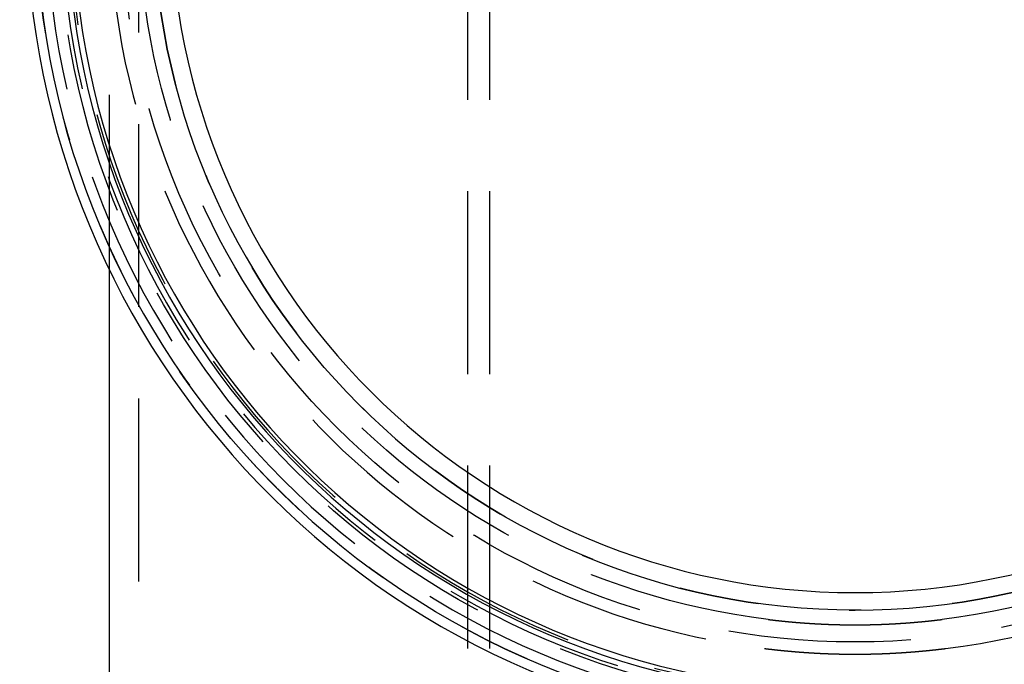
# Model space of a CAD drawing. Extents: x -59 to 282, y -218 to 1000.
# Drawn here: x -57 to 10, y 568 to 612 of the extents above; entities that cross this region are included whole.
import ezdxf

# ---------------------------------------------------------------- set-up
doc = ezdxf.new("R2010")
doc.units = 0
doc.header["$LTSCALE"] = 50
doc.linetypes.add('VERDECKT', pattern=[0.375, 0.25, -0.125])
doc.layers.get('0').update_dxf_attribs({"linetype": 'CONTINUOUS'})
doc.layers.add('STEMPEL', color=3, linetype='CONTINUOUS')

# ---------------------------------------------------------------- blocks, each defined once
blk = doc.blocks.new('A$C95EB8BC4')
at = {"color": 1, "linetype": 'VERDECKT', "extrusion": (2e-16, 1, -2e-16)}
for p, q in [((-26.5, 956.873), (-26.5, 486.5)), ((-25, 956.873), (-25, 486.5)), ((-49, 923.966), (-49, 10.131)), ((-51, 644.714), (-51, 595.286))]:
    blk.add_line(p, q, dxfattribs=at)
at = {"color": 3, "linetype": 'CONTINUOUS', "extrusion": (2e-16, 1, -2e-16)}
blk.add_line((-51, 595.286), (-51, 10.044), dxfattribs=at)
at = {"color": 1}
for points in [[(-5.944, 571.362, 0), (-5.921, 571.359, 0), (-5.898, 571.356, 0), (-5.874, 571.353, 0), (-5.851, 571.351, 0), (-5.828, 571.348, 0), (-5.805, 571.345, 0), (-5.782, 571.342, 0), (-5.759, 571.34, 0), (-5.736, 571.337, 0), (-5.712, 571.334, 0), (-5.689, 571.331, 0), (-5.666, 571.329, 0), (-5.643, 571.326, 0), (-5.62, 571.323, 0), (-5.597, 571.321, 0), (-5.574, 571.318, 0), (-5.55, 571.315, 0), (-5.527, 571.313, 0), (-5.504, 571.31, 0), (-5.481, 571.307, 0), (-5.458, 571.305, 0), (-5.435, 571.302, 0), (-5.411, 571.3, 0), (-5.388, 571.297, 0), (-5.365, 571.294, 0), (-5.342, 571.292, 0), (-5.319, 571.289, 0), (-5.296, 571.287, 0), (-5.272, 571.284, 0), (-5.249, 571.282, 0), (-5.226, 571.279, 0), (-5.203, 571.277, 0), (-5.18, 571.274, 0), (-5.157, 571.272, 0), (-5.133, 571.269, 0), (-5.11, 571.267, 0), (-5.087, 571.264, 0), (-5.064, 571.262, 0), (-5.041, 571.26, 0), (-5.018, 571.257, 0), (-4.994, 571.255, 0), (-4.971, 571.252, 0), (-4.948, 571.25, 0), (-4.925, 571.248, 0), (-4.902, 571.245, 0), (-4.879, 571.243, 0), (-4.855, 571.241, 0), (-4.832, 571.238, 0), (-4.809, 571.236, 0), (-4.786, 571.234, 0), (-4.763, 571.231, 0), (-4.739, 571.229, 0), (-4.716, 571.227, 0), (-4.693, 571.225, 0), (-4.67, 571.222, 0), (-4.647, 571.22, 0), (-4.624, 571.218, 0), (-4.6, 571.216, 0), (-4.577, 571.213, 0), (-4.554, 571.211, 0), (-4.531, 571.209, 0), (-4.508, 571.207, 0), (-4.484, 571.205, 0), (-4.461, 571.203, 0), (-4.438, 571.2, 0), (-4.415, 571.198, 0), (-4.392, 571.196, 0), (-4.368, 571.194, 0), (-4.345, 571.192, 0), (-4.322, 571.19, 0), (-4.299, 571.188, 0), (-4.276, 571.186, 0), (-4.252, 571.184, 0), (-4.229, 571.182, 0), (-4.206, 571.18, 0), (-4.183, 571.178, 0), (-4.16, 571.176, 0), (-4.136, 571.174, 0), (-4.113, 571.172, 0), (-4.09, 571.17, 0), (-4.067, 571.168, 0), (-4.044, 571.166, 0), (-4.02, 571.164, 0), (-3.997, 571.162, 0), (-3.974, 571.16, 0), (-3.951, 571.158, 0), (-3.927, 571.156, 0), (-3.904, 571.154, 0), (-3.881, 571.152, 0), (-3.858, 571.15, 0), (-3.835, 571.149, 0), (-3.811, 571.147, 0), (-3.788, 571.145, 0), (-3.765, 571.143, 0), (-3.742, 571.141, 0), (-3.718, 571.139, 0), (-3.695, 571.138, 0), (-3.672, 571.136, 0), (-3.649, 571.134, 0), (-3.625, 571.132, 0), (-3.602, 571.131, 0), (-3.579, 571.129, 0), (-3.556, 571.127, 0), (-3.533, 571.125, 0), (-3.509, 571.124, 0), (-3.486, 571.122, 0), (-3.463, 571.12, 0), (-3.44, 571.119, 0), (-3.416, 571.117, 0), (-3.393, 571.115, 0), (-3.37, 571.114, 0), (-3.347, 571.112, 0), (-3.323, 571.111, 0), (-3.3, 571.109, 0), (-3.277, 571.107, 0), (-3.253, 571.106, 0), (-3.23, 571.104, 0), (-3.207, 571.103, 0), (-3.184, 571.101, 0), (-3.16, 571.1, 0), (-3.137, 571.098, 0), (-3.114, 571.096, 0), (-3.091, 571.095, 0), (-3.067, 571.093, 0), (-3.044, 571.092, 0), (-3.021, 571.091, 0), (-2.998, 571.089, 0), (-2.974, 571.088, 0), (-2.951, 571.086, 0), (-2.928, 571.085, 0), (-2.904, 571.083, 0), (-2.881, 571.082, 0), (-2.858, 571.081, 0), (-2.835, 571.079, 0), (-2.811, 571.078, 0), (-2.788, 571.076, 0), (-2.765, 571.075, 0), (-2.741, 571.074, 0), (-2.718, 571.072, 0), (-2.695, 571.071, 0), (-2.671, 571.07, 0), (-2.648, 571.068, 0), (-2.625, 571.067, 0), (-2.602, 571.066, 0), (-2.578, 571.065, 0), (-2.555, 571.063, 0), (-2.532, 571.062, 0), (-2.508, 571.061, 0), (-2.485, 571.06, 0), (-2.462, 571.059, 0), (-2.438, 571.057, 0), (-2.415, 571.056, 0), (-2.392, 571.055, 0), (-2.368, 571.054, 0), (-2.345, 571.053, 0), (-2.322, 571.052, 0), (-2.299, 571.05, 0), (-2.275, 571.049, 0), (-2.252, 571.048, 0), (-2.229, 571.047, 0), (-2.205, 571.046, 0), (-2.182, 571.045, 0), (-2.159, 571.044, 0), (-2.135, 571.043, 0), (-2.112, 571.042, 0), (-2.089, 571.041, 0), (-2.065, 571.04, 0), (-2.042, 571.039, 0), (-2.019, 571.038, 0), (-1.996, 571.037, 0), (-1.972, 571.036, 0), (-1.949, 571.035, 0), (-1.926, 571.034, 0), (-1.902, 571.033, 0), (-1.879, 571.032, 0), (-1.856, 571.031, 0), (-1.832, 571.03, 0), (-1.809, 571.029, 0), (-1.786, 571.029, 0), (-1.762, 571.028, 0), (-1.739, 571.027, 0), (-1.716, 571.026, 0), (-1.692, 571.025, 0), (-1.669, 571.024, 0), (-1.646, 571.023, 0), (-1.622, 571.023, 0), (-1.599, 571.022, 0), (-1.576, 571.021, 0), (-1.552, 571.02, 0), (-1.529, 571.02, 0), (-1.506, 571.019, 0), (-1.483, 571.018, 0), (-1.459, 571.017, 0), (-1.436, 571.017, 0), (-1.413, 571.016, 0), (-1.389, 571.015, 0), (-1.366, 571.015, 0), (-1.343, 571.014, 0), (-1.319, 571.013, 0), (-1.296, 571.013, 0), (-1.273, 571.012, 0), (-1.249, 571.011, 0), (-1.226, 571.011, 0), (-1.203, 571.01, 0), (-1.179, 571.01, 0), (-1.156, 571.009, 0), (-1.133, 571.009, 0), (-1.109, 571.008, 0), (-1.086, 571.007, 0), (-1.063, 571.007, 0), (-1.039, 571.006, 0), (-1.016, 571.006, 0), (-0.993, 571.005, 0), (-0.969, 571.005, 0), (-0.946, 571.005, 0), (-0.923, 571.004, 0), (-0.899, 571.004, 0), (-0.876, 571.003, 0), (-0.853, 571.003, 0), (-0.829, 571.002, 0), (-0.806, 571.002, 0), (-0.783, 571.002, 0), (-0.759, 571.001, 0), (-0.736, 571.001, 0), (-0.713, 571, 0), (-0.689, 571, 0), (-0.666, 571, 0), (-0.643, 570.999, 0), (-0.619, 570.999, 0), (-0.596, 570.999, 0), (-0.572, 570.999, 0), (-0.549, 570.998, 0), (-0.526, 570.998, 0), (-0.502, 570.998, 0), (-0.479, 570.998, 0), (-0.456, 570.997, 0), (-0.432, 570.997, 0), (-0.409, 570.997, 0), (-0.386, 570.997, 0), (-0.362, 570.997, 0), (-0.339, 570.996, 0), (-0.316, 570.996, 0), (-0.292, 570.996, 0), (-0.269, 570.996, 0), (-0.246, 570.996, 0), (-0.222, 570.996, 0), (-0.199, 570.996, 0), (-0.176, 570.995, 0), (-0.152, 570.995, 0), (-0.129, 570.995, 0), (-0.106, 570.995, 0), (-0.082, 570.995, 0), (-0.059, 570.995, 0), (-0.036, 570.995, 0), (-0.012, 570.995, 0), (0.011, 570.995, 0), (0.034, 570.995, 0), (0.058, 570.995, 0), (0.081, 570.995, 0), (0.104, 570.995, 0), (0.128, 570.995, 0), (0.151, 570.995, 0), (0.174, 570.995, 0), (0.198, 570.996, 0), (0.221, 570.996, 0), (0.244, 570.996, 0), (0.268, 570.996, 0), (0.291, 570.996, 0), (0.314, 570.996, 0), (0.338, 570.996, 0), (0.361, 570.996, 0), (0.384, 570.997, 0), (0.408, 570.997, 0), (0.431, 570.997, 0), (0.454, 570.997, 0), (0.478, 570.998, 0), (0.501, 570.998, 0), (0.524, 570.998, 0), (0.548, 570.998, 0), (0.571, 570.999, 0), (0.595, 570.999, 0), (0.618, 570.999, 0), (0.641, 570.999, 0), (0.665, 571, 0), (0.688, 571, 0), (0.711, 571, 0), (0.735, 571.001, 0), (0.758, 571.001, 0), (0.781, 571.002, 0), (0.805, 571.002, 0), (0.828, 571.002, 0), (0.851, 571.003, 0), (0.875, 571.003, 0), (0.898, 571.004, 0), (0.921, 571.004, 0), (0.945, 571.004, 0), (0.968, 571.005, 0), (0.991, 571.005, 0), (1.015, 571.006, 0), (1.038, 571.006, 0), (1.061, 571.007, 0), (1.085, 571.007, 0), (1.108, 571.008, 0), (1.131, 571.009, 0), (1.155, 571.009, 0), (1.178, 571.01, 0), (1.201, 571.01, 0), (1.225, 571.011, 0), (1.248, 571.011, 0), (1.271, 571.012, 0), (1.295, 571.013, 0), (1.318, 571.013, 0), (1.341, 571.014, 0), (1.365, 571.015, 0), (1.388, 571.015, 0), (1.411, 571.016, 0), (1.435, 571.017, 0), (1.458, 571.017, 0), (1.481, 571.018, 0), (1.505, 571.019, 0), (1.528, 571.02, 0), (1.551, 571.02, 0), (1.575, 571.021, 0), (1.598, 571.022, 0), (1.621, 571.023, 0), (1.645, 571.023, 0), (1.668, 571.024, 0), (1.691, 571.025, 0), (1.715, 571.026, 0), (1.738, 571.027, 0), (1.761, 571.028, 0), (1.784, 571.028, 0), (1.808, 571.029, 0), (1.831, 571.03, 0), (1.854, 571.031, 0), (1.878, 571.032, 0), (1.901, 571.033, 0), (1.924, 571.034, 0), (1.948, 571.035, 0), (1.971, 571.036, 0), (1.994, 571.037, 0), (2.018, 571.038, 0), (2.041, 571.039, 0), (2.064, 571.04, 0), (2.088, 571.041, 0), (2.111, 571.042, 0), (2.134, 571.043, 0), (2.157, 571.044, 0), (2.181, 571.045, 0), (2.204, 571.046, 0), (2.227, 571.047, 0), (2.251, 571.048, 0), (2.274, 571.049, 0), (2.297, 571.05, 0), (2.321, 571.051, 0), (2.344, 571.053, 0), (2.367, 571.054, 0), (2.39, 571.055, 0), (2.414, 571.056, 0), (2.437, 571.057, 0), (2.46, 571.058, 0), (2.484, 571.06, 0), (2.507, 571.061, 0), (2.53, 571.062, 0), (2.554, 571.063, 0), (2.577, 571.065, 0), (2.6, 571.066, 0), (2.623, 571.067, 0), (2.647, 571.068, 0), (2.67, 571.07, 0), (2.693, 571.071, 0), (2.717, 571.072, 0), (2.74, 571.074, 0), (2.763, 571.075, 0), (2.786, 571.076, 0), (2.81, 571.078, 0), (2.833, 571.079, 0), (2.856, 571.08, 0), (2.88, 571.082, 0), (2.903, 571.083, 0), (2.926, 571.085, 0), (2.949, 571.086, 0), (2.973, 571.088, 0), (2.996, 571.089, 0), (3.019, 571.09, 0), (3.043, 571.092, 0), (3.066, 571.093, 0), (3.089, 571.095, 0), (3.112, 571.096, 0), (3.136, 571.098, 0), (3.159, 571.099, 0), (3.182, 571.101, 0), (3.206, 571.103, 0), (3.229, 571.104, 0), (3.252, 571.106, 0), (3.275, 571.107, 0), (3.299, 571.109, 0), (3.322, 571.11, 0), (3.345, 571.112, 0), (3.369, 571.114, 0), (3.392, 571.115, 0), (3.415, 571.117, 0), (3.438, 571.119, 0), (3.462, 571.12, 0), (3.485, 571.122, 0), (3.508, 571.124, 0), (3.531, 571.125, 0), (3.555, 571.127, 0), (3.578, 571.129, 0), (3.601, 571.131, 0), (3.624, 571.132, 0), (3.648, 571.134, 0), (3.671, 571.136, 0), (3.694, 571.138, 0), (3.718, 571.139, 0), (3.741, 571.141, 0), (3.764, 571.143, 0), (3.787, 571.145, 0), (3.811, 571.147, 0), (3.834, 571.149, 0), (3.857, 571.15, 0), (3.88, 571.152, 0), (3.903, 571.154, 0), (3.927, 571.156, 0), (3.95, 571.158, 0), (3.973, 571.16, 0), (3.996, 571.162, 0), (4.02, 571.164, 0), (4.043, 571.166, 0), (4.066, 571.168, 0), (4.089, 571.17, 0), (4.113, 571.172, 0), (4.136, 571.174, 0), (4.159, 571.176, 0), (4.182, 571.178, 0), (4.205, 571.18, 0), (4.229, 571.182, 0), (4.252, 571.184, 0), (4.275, 571.186, 0), (4.298, 571.188, 0), (4.322, 571.19, 0), (4.345, 571.192, 0), (4.368, 571.194, 0), (4.391, 571.196, 0), (4.414, 571.198, 0), (4.438, 571.2, 0), (4.461, 571.203, 0), (4.484, 571.205, 0), (4.507, 571.207, 0), (4.53, 571.209, 0), (4.554, 571.211, 0), (4.577, 571.213, 0), (4.6, 571.216, 0), (4.623, 571.218, 0), (4.646, 571.22, 0), (4.67, 571.222, 0), (4.693, 571.225, 0), (4.716, 571.227, 0), (4.739, 571.229, 0), (4.762, 571.231, 0), (4.786, 571.234, 0), (4.809, 571.236, 0), (4.832, 571.238, 0), (4.855, 571.241, 0), (4.878, 571.243, 0), (4.902, 571.245, 0), (4.925, 571.248, 0), (4.948, 571.25, 0), (4.971, 571.252, 0), (4.994, 571.255, 0), (5.018, 571.257, 0), (5.041, 571.26, 0), (5.064, 571.262, 0), (5.087, 571.264, 0), (5.11, 571.267, 0), (5.133, 571.269, 0), (5.157, 571.272, 0), (5.18, 571.274, 0), (5.203, 571.277, 0), (5.226, 571.279, 0), (5.249, 571.282, 0), (5.272, 571.284, 0), (5.296, 571.287, 0), (5.319, 571.289, 0), (5.342, 571.292, 0), (5.365, 571.294, 0), (5.388, 571.297, 0), (5.411, 571.3, 0), (5.435, 571.302, 0), (5.458, 571.305, 0), (5.481, 571.307, 0), (5.504, 571.31, 0), (5.527, 571.313, 0), (5.55, 571.315, 0), (5.574, 571.318, 0), (5.597, 571.321, 0), (5.62, 571.323, 0), (5.643, 571.326, 0), (5.666, 571.329, 0), (5.689, 571.331, 0), (5.712, 571.334, 0), (5.736, 571.337, 0), (5.759, 571.34, 0), (5.782, 571.342, 0), (5.805, 571.345, 0), (5.828, 571.348, 0), (5.851, 571.351, 0), (5.874, 571.353, 0), (5.898, 571.356, 0), (5.921, 571.359, 0), (5.944, 571.362, 0)], [(-6.186, 569.377, 0), (-6.167, 569.374, 0), (-6.148, 569.372, 0), (-6.129, 569.37, 0), (-6.109, 569.367, 0), (-6.09, 569.365, 0), (-6.071, 569.363, 0), (-6.052, 569.36, 0), (-6.032, 569.358, 0), (-6.013, 569.356, 0), (-5.994, 569.353, 0), (-5.974, 569.351, 0), (-5.955, 569.349, 0), (-5.936, 569.347, 0), (-5.917, 569.344, 0), (-5.897, 569.342, 0), (-5.878, 569.34, 0), (-5.859, 569.338, 0), (-5.839, 569.335, 0), (-5.82, 569.333, 0), (-5.801, 569.331, 0), (-5.782, 569.329, 0), (-5.762, 569.326, 0), (-5.743, 569.324, 0), (-5.724, 569.322, 0), (-5.705, 569.32, 0), (-5.685, 569.318, 0), (-5.666, 569.315, 0), (-5.647, 569.313, 0), (-5.627, 569.311, 0), (-5.608, 569.309, 0), (-5.589, 569.307, 0), (-5.57, 569.305, 0), (-5.55, 569.303, 0), (-5.531, 569.3, 0), (-5.512, 569.298, 0), (-5.493, 569.296, 0), (-5.473, 569.294, 0), (-5.454, 569.292, 0), (-5.435, 569.29, 0), (-5.415, 569.288, 0), (-5.396, 569.286, 0), (-5.377, 569.284, 0), (-5.358, 569.282, 0), (-5.338, 569.28, 0), (-5.319, 569.277, 0), (-5.3, 569.275, 0), (-5.28, 569.273, 0), (-5.261, 569.271, 0), (-5.242, 569.269, 0), (-5.223, 569.267, 0), (-5.203, 569.265, 0), (-5.184, 569.263, 0), (-5.165, 569.261, 0), (-5.146, 569.259, 0), (-5.126, 569.257, 0), (-5.107, 569.255, 0), (-5.088, 569.253, 0), (-5.068, 569.251, 0), (-5.049, 569.249, 0), (-5.03, 569.248, 0), (-5.011, 569.246, 0), (-4.991, 569.244, 0), (-4.972, 569.242, 0), (-4.953, 569.24, 0), (-4.934, 569.238, 0), (-4.914, 569.236, 0), (-4.895, 569.234, 0), (-4.876, 569.232, 0), (-4.856, 569.23, 0), (-4.837, 569.228, 0), (-4.818, 569.227, 0), (-4.799, 569.225, 0), (-4.779, 569.223, 0), (-4.76, 569.221, 0), (-4.741, 569.219, 0), (-4.721, 569.217, 0), (-4.702, 569.215, 0), (-4.683, 569.214, 0), (-4.664, 569.212, 0), (-4.644, 569.21, 0), (-4.625, 569.208, 0), (-4.606, 569.206, 0), (-4.586, 569.205, 0), (-4.567, 569.203, 0), (-4.548, 569.201, 0), (-4.529, 569.199, 0), (-4.509, 569.198, 0), (-4.49, 569.196, 0), (-4.471, 569.194, 0), (-4.451, 569.192, 0), (-4.432, 569.191, 0), (-4.413, 569.189, 0), (-4.394, 569.187, 0), (-4.374, 569.185, 0), (-4.355, 569.184, 0), (-4.336, 569.182, 0), (-4.316, 569.18, 0), (-4.297, 569.179, 0), (-4.278, 569.177, 0), (-4.258, 569.175, 0), (-4.239, 569.174, 0), (-4.22, 569.172, 0), (-4.201, 569.17, 0), (-4.181, 569.169, 0), (-4.162, 569.167, 0), (-4.143, 569.166, 0), (-4.123, 569.164, 0), (-4.104, 569.162, 0), (-4.085, 569.161, 0), (-4.065, 569.159, 0), (-4.046, 569.158, 0), (-4.027, 569.156, 0), (-4.008, 569.154, 0), (-3.988, 569.153, 0), (-3.969, 569.151, 0), (-3.95, 569.15, 0), (-3.93, 569.148, 0), (-3.911, 569.147, 0), (-3.892, 569.145, 0), (-3.872, 569.144, 0), (-3.853, 569.142, 0), (-3.834, 569.141, 0), (-3.814, 569.139, 0), (-3.795, 569.138, 0), (-3.776, 569.136, 0), (-3.756, 569.135, 0), (-3.737, 569.133, 0), (-3.718, 569.132, 0), (-3.699, 569.13, 0), (-3.679, 569.129, 0), (-3.66, 569.127, 0), (-3.641, 569.126, 0), (-3.621, 569.124, 0), (-3.602, 569.123, 0), (-3.583, 569.122, 0), (-3.563, 569.12, 0), (-3.544, 569.119, 0), (-3.525, 569.117, 0), (-3.505, 569.116, 0), (-3.486, 569.115, 0), (-3.467, 569.113, 0), (-3.447, 569.112, 0), (-3.428, 569.111, 0), (-3.409, 569.109, 0), (-3.389, 569.108, 0), (-3.37, 569.107, 0), (-3.35, 569.105, 0), (-3.331, 569.104, 0), (-3.312, 569.103, 0), (-3.292, 569.101, 0), (-3.273, 569.1, 0), (-3.254, 569.099, 0), (-3.234, 569.097, 0), (-3.215, 569.096, 0), (-3.196, 569.095, 0), (-3.176, 569.094, 0), (-3.157, 569.092, 0), (-3.138, 569.091, 0), (-3.118, 569.09, 0), (-3.099, 569.089, 0), (-3.08, 569.087, 0), (-3.06, 569.086, 0), (-3.041, 569.085, 0), (-3.021, 569.084, 0), (-3.002, 569.083, 0), (-2.983, 569.081, 0), (-2.963, 569.08, 0), (-2.944, 569.079, 0), (-2.925, 569.078, 0), (-2.905, 569.077, 0), (-2.886, 569.076, 0), (-2.866, 569.075, 0), (-2.847, 569.073, 0), (-2.828, 569.072, 0), (-2.808, 569.071, 0), (-2.789, 569.07, 0), (-2.77, 569.069, 0), (-2.75, 569.068, 0), (-2.731, 569.067, 0), (-2.711, 569.066, 0), (-2.692, 569.065, 0), (-2.673, 569.064, 0), (-2.653, 569.062, 0), (-2.634, 569.061, 0), (-2.614, 569.06, 0), (-2.595, 569.059, 0), (-2.576, 569.058, 0), (-2.556, 569.057, 0), (-2.537, 569.056, 0), (-2.517, 569.055, 0), (-2.498, 569.054, 0), (-2.479, 569.053, 0), (-2.459, 569.052, 0), (-2.44, 569.051, 0), (-2.42, 569.05, 0), (-2.401, 569.049, 0), (-2.382, 569.048, 0), (-2.362, 569.048, 0), (-2.343, 569.047, 0), (-2.323, 569.046, 0), (-2.304, 569.045, 0), (-2.284, 569.044, 0), (-2.265, 569.043, 0), (-2.246, 569.042, 0), (-2.226, 569.041, 0), (-2.207, 569.04, 0), (-2.187, 569.039, 0), (-2.168, 569.039, 0), (-2.149, 569.038, 0), (-2.129, 569.037, 0), (-2.11, 569.036, 0), (-2.09, 569.035, 0), (-2.071, 569.034, 0), (-2.052, 569.033, 0), (-2.032, 569.033, 0), (-2.013, 569.032, 0), (-1.993, 569.031, 0), (-1.974, 569.03, 0), (-1.955, 569.029, 0), (-1.935, 569.029, 0), (-1.916, 569.028, 0), (-1.896, 569.027, 0), (-1.877, 569.026, 0), (-1.858, 569.026, 0), (-1.838, 569.025, 0), (-1.819, 569.024, 0), (-1.799, 569.023, 0), (-1.78, 569.023, 0), (-1.761, 569.022, 0), (-1.741, 569.021, 0), (-1.722, 569.021, 0), (-1.702, 569.02, 0), (-1.683, 569.019, 0), (-1.663, 569.019, 0), (-1.644, 569.018, 0), (-1.625, 569.017, 0), (-1.605, 569.017, 0), (-1.586, 569.016, 0), (-1.566, 569.015, 0), (-1.547, 569.015, 0), (-1.528, 569.014, 0), (-1.508, 569.014, 0), (-1.489, 569.013, 0), (-1.469, 569.012, 0), (-1.45, 569.012, 0), (-1.43, 569.011, 0), (-1.411, 569.011, 0), (-1.392, 569.01, 0), (-1.372, 569.01, 0), (-1.353, 569.009, 0), (-1.333, 569.008, 0), (-1.314, 569.008, 0), (-1.295, 569.007, 0), (-1.275, 569.007, 0), (-1.256, 569.006, 0), (-1.236, 569.006, 0), (-1.217, 569.005, 0), (-1.197, 569.005, 0), (-1.178, 569.004, 0), (-1.159, 569.004, 0), (-1.139, 569.004, 0), (-1.12, 569.003, 0), (-1.1, 569.003, 0), (-1.081, 569.002, 0), (-1.061, 569.002, 0), (-1.042, 569.001, 0), (-1.023, 569.001, 0), (-1.003, 569.001, 0), (-0.984, 569, 0), (-0.964, 569, 0), (-0.945, 568.999, 0), (-0.925, 568.999, 0), (-0.906, 568.999, 0), (-0.887, 568.998, 0), (-0.867, 568.998, 0), (-0.848, 568.998, 0), (-0.828, 568.997, 0), (-0.809, 568.997, 0), (-0.789, 568.997, 0), (-0.77, 568.996, 0), (-0.751, 568.996, 0), (-0.731, 568.996, 0), (-0.712, 568.995, 0), (-0.692, 568.995, 0), (-0.673, 568.995, 0), (-0.653, 568.995, 0), (-0.634, 568.994, 0), (-0.615, 568.994, 0), (-0.595, 568.994, 0), (-0.576, 568.994, 0), (-0.556, 568.993, 0), (-0.537, 568.993, 0), (-0.517, 568.993, 0), (-0.498, 568.993, 0), (-0.479, 568.993, 0), (-0.459, 568.992, 0), (-0.44, 568.992, 0), (-0.42, 568.992, 0), (-0.401, 568.992, 0), (-0.381, 568.992, 0), (-0.362, 568.991, 0), (-0.343, 568.991, 0), (-0.323, 568.991, 0), (-0.304, 568.991, 0), (-0.284, 568.991, 0), (-0.265, 568.991, 0), (-0.245, 568.991, 0), (-0.226, 568.991, 0), (-0.207, 568.991, 0), (-0.187, 568.991, 0), (-0.168, 568.99, 0), (-0.148, 568.99, 0), (-0.129, 568.99, 0), (-0.109, 568.99, 0), (-0.09, 568.99, 0), (-0.071, 568.99, 0), (-0.051, 568.99, 0), (-0.032, 568.99, 0), (-0.012, 568.99, 0), (0.007, 568.99, 0), (0.027, 568.99, 0), (0.046, 568.99, 0), (0.065, 568.99, 0), (0.085, 568.99, 0), (0.104, 568.99, 0), (0.124, 568.99, 0), (0.143, 568.99, 0), (0.163, 568.99, 0), (0.182, 568.99, 0), (0.202, 568.991, 0), (0.221, 568.991, 0), (0.24, 568.991, 0), (0.26, 568.991, 0), (0.279, 568.991, 0), (0.299, 568.991, 0), (0.318, 568.991, 0), (0.338, 568.991, 0), (0.357, 568.991, 0), (0.376, 568.992, 0), (0.396, 568.992, 0), (0.415, 568.992, 0), (0.435, 568.992, 0), (0.454, 568.992, 0), (0.474, 568.992, 0), (0.493, 568.993, 0), (0.512, 568.993, 0), (0.532, 568.993, 0), (0.551, 568.993, 0), (0.571, 568.994, 0), (0.59, 568.994, 0), (0.61, 568.994, 0), (0.629, 568.994, 0), (0.648, 568.994, 0), (0.668, 568.995, 0), (0.687, 568.995, 0), (0.707, 568.995, 0), (0.726, 568.996, 0), (0.746, 568.996, 0), (0.765, 568.996, 0), (0.784, 568.996, 0), (0.804, 568.997, 0), (0.823, 568.997, 0), (0.843, 568.997, 0), (0.862, 568.998, 0), (0.882, 568.998, 0), (0.901, 568.999, 0), (0.92, 568.999, 0), (0.94, 568.999, 0), (0.959, 569, 0), (0.979, 569, 0), (0.998, 569, 0), (1.018, 569.001, 0), (1.037, 569.001, 0), (1.056, 569.002, 0), (1.076, 569.002, 0), (1.095, 569.003, 0), (1.115, 569.003, 0), (1.134, 569.003, 0), (1.154, 569.004, 0), (1.173, 569.004, 0), (1.192, 569.005, 0), (1.212, 569.005, 0), (1.231, 569.006, 0), (1.251, 569.006, 0), (1.27, 569.007, 0), (1.29, 569.007, 0), (1.309, 569.008, 0), (1.328, 569.008, 0), (1.348, 569.009, 0), (1.367, 569.009, 0), (1.387, 569.01, 0), (1.406, 569.011, 0), (1.425, 569.011, 0), (1.445, 569.012, 0), (1.464, 569.012, 0), (1.484, 569.013, 0), (1.503, 569.013, 0), (1.523, 569.014, 0), (1.542, 569.015, 0), (1.561, 569.015, 0), (1.581, 569.016, 0), (1.6, 569.017, 0), (1.62, 569.017, 0), (1.639, 569.018, 0), (1.658, 569.018, 0), (1.678, 569.019, 0), (1.697, 569.02, 0), (1.717, 569.021, 0), (1.736, 569.021, 0), (1.755, 569.022, 0), (1.775, 569.023, 0), (1.794, 569.023, 0), (1.814, 569.024, 0), (1.833, 569.025, 0), (1.853, 569.025, 0), (1.872, 569.026, 0), (1.891, 569.027, 0), (1.911, 569.028, 0), (1.93, 569.029, 0), (1.95, 569.029, 0), (1.969, 569.03, 0), (1.988, 569.031, 0), (2.008, 569.032, 0), (2.027, 569.032, 0), (2.047, 569.033, 0), (2.066, 569.034, 0), (2.085, 569.035, 0), (2.105, 569.036, 0), (2.124, 569.037, 0), (2.144, 569.037, 0), (2.163, 569.038, 0), (2.182, 569.039, 0), (2.202, 569.04, 0), (2.221, 569.041, 0), (2.241, 569.042, 0), (2.26, 569.043, 0), (2.279, 569.044, 0), (2.299, 569.045, 0), (2.318, 569.045, 0), (2.338, 569.046, 0), (2.357, 569.047, 0), (2.376, 569.048, 0), (2.396, 569.049, 0), (2.415, 569.05, 0), (2.435, 569.051, 0), (2.454, 569.052, 0), (2.473, 569.053, 0), (2.493, 569.054, 0), (2.512, 569.055, 0), (2.532, 569.056, 0), (2.551, 569.057, 0), (2.571, 569.058, 0), (2.59, 569.059, 0), (2.609, 569.06, 0), (2.629, 569.061, 0), (2.648, 569.062, 0), (2.668, 569.063, 0), (2.687, 569.064, 0), (2.706, 569.065, 0), (2.726, 569.066, 0), (2.745, 569.068, 0), (2.765, 569.069, 0), (2.784, 569.07, 0), (2.803, 569.071, 0), (2.823, 569.072, 0), (2.842, 569.073, 0), (2.861, 569.074, 0), (2.881, 569.075, 0), (2.9, 569.077, 0), (2.92, 569.078, 0), (2.939, 569.079, 0), (2.958, 569.08, 0), (2.978, 569.081, 0), (2.997, 569.082, 0), (3.017, 569.084, 0), (3.036, 569.085, 0), (3.055, 569.086, 0), (3.075, 569.087, 0), (3.094, 569.088, 0), (3.113, 569.09, 0), (3.133, 569.091, 0), (3.152, 569.092, 0), (3.172, 569.093, 0), (3.191, 569.095, 0), (3.21, 569.096, 0), (3.23, 569.097, 0), (3.249, 569.098, 0), (3.268, 569.1, 0), (3.288, 569.101, 0), (3.307, 569.102, 0), (3.327, 569.104, 0), (3.346, 569.105, 0), (3.365, 569.106, 0), (3.385, 569.108, 0), (3.404, 569.109, 0), (3.423, 569.11, 0), (3.443, 569.112, 0), (3.462, 569.113, 0), (3.482, 569.114, 0), (3.501, 569.116, 0), (3.52, 569.117, 0), (3.54, 569.119, 0), (3.559, 569.12, 0), (3.578, 569.121, 0), (3.598, 569.123, 0), (3.617, 569.124, 0), (3.636, 569.126, 0), (3.656, 569.127, 0), (3.675, 569.128, 0), (3.695, 569.13, 0), (3.714, 569.131, 0), (3.733, 569.133, 0), (3.753, 569.134, 0), (3.772, 569.136, 0), (3.791, 569.137, 0), (3.811, 569.139, 0), (3.83, 569.14, 0), (3.849, 569.142, 0), (3.869, 569.143, 0), (3.888, 569.145, 0), (3.908, 569.146, 0), (3.927, 569.148, 0), (3.946, 569.149, 0), (3.966, 569.151, 0), (3.985, 569.153, 0), (4.004, 569.154, 0), (4.024, 569.156, 0), (4.043, 569.157, 0), (4.062, 569.159, 0), (4.082, 569.16, 0), (4.101, 569.162, 0), (4.12, 569.164, 0), (4.14, 569.165, 0), (4.159, 569.167, 0), (4.178, 569.169, 0), (4.198, 569.17, 0), (4.217, 569.172, 0), (4.237, 569.173, 0), (4.256, 569.175, 0), (4.275, 569.177, 0), (4.295, 569.178, 0), (4.314, 569.18, 0), (4.333, 569.182, 0), (4.353, 569.184, 0), (4.372, 569.185, 0), (4.391, 569.187, 0), (4.411, 569.189, 0), (4.43, 569.19, 0), (4.449, 569.192, 0), (4.469, 569.194, 0), (4.488, 569.196, 0), (4.507, 569.197, 0), (4.527, 569.199, 0), (4.546, 569.201, 0), (4.565, 569.203, 0), (4.585, 569.204, 0), (4.604, 569.206, 0), (4.623, 569.208, 0), (4.643, 569.21, 0), (4.662, 569.212, 0), (4.681, 569.214, 0), (4.701, 569.215, 0), (4.72, 569.217, 0), (4.739, 569.219, 0), (4.759, 569.221, 0), (4.778, 569.223, 0), (4.797, 569.225, 0), (4.817, 569.226, 0), (4.836, 569.228, 0), (4.855, 569.23, 0), (4.875, 569.232, 0), (4.894, 569.234, 0), (4.913, 569.236, 0), (4.933, 569.238, 0), (4.952, 569.24, 0), (4.971, 569.242, 0), (4.991, 569.244, 0), (5.01, 569.245, 0), (5.029, 569.247, 0), (5.048, 569.249, 0), (5.068, 569.251, 0), (5.087, 569.253, 0), (5.106, 569.255, 0), (5.126, 569.257, 0), (5.145, 569.259, 0), (5.164, 569.261, 0), (5.184, 569.263, 0), (5.203, 569.265, 0), (5.222, 569.267, 0), (5.242, 569.269, 0), (5.261, 569.271, 0), (5.28, 569.273, 0), (5.299, 569.275, 0), (5.319, 569.277, 0), (5.338, 569.279, 0), (5.357, 569.282, 0), (5.377, 569.284, 0), (5.396, 569.286, 0), (5.415, 569.288, 0), (5.434, 569.29, 0), (5.454, 569.292, 0), (5.473, 569.294, 0), (5.492, 569.296, 0), (5.512, 569.298, 0), (5.531, 569.3, 0), (5.55, 569.303, 0), (5.569, 569.305, 0), (5.589, 569.307, 0), (5.608, 569.309, 0), (5.627, 569.311, 0), (5.647, 569.313, 0), (5.666, 569.315, 0), (5.685, 569.318, 0), (5.705, 569.32, 0), (5.724, 569.322, 0), (5.743, 569.324, 0), (5.762, 569.326, 0), (5.782, 569.329, 0), (5.801, 569.331, 0), (5.82, 569.333, 0), (5.839, 569.335, 0), (5.859, 569.338, 0), (5.878, 569.34, 0), (5.897, 569.342, 0), (5.917, 569.344, 0), (5.936, 569.347, 0), (5.955, 569.349, 0), (5.974, 569.351, 0), (5.994, 569.353, 0), (6.013, 569.356, 0), (6.032, 569.358, 0), (6.052, 569.36, 0), (6.071, 569.363, 0), (6.09, 569.365, 0), (6.109, 569.367, 0), (6.129, 569.37, 0), (6.148, 569.372, 0), (6.167, 569.374, 0), (6.186, 569.377, 0)]]:
    blk.add_polyline3d(points, dxfattribs=at)
at = {"color": 1, "linetype": 'VERDECKT', "extrusion": (0, -2e-16, -1)}
for radius in [55.297, 54.267, 48]:
    blk.add_circle((0, 620), radius, dxfattribs=at)
at = {"color": 1, "linetype": 'VERDECKT'}
for radius in [54.5, 50.175, 48]:
    blk.add_circle((0, 620), radius, dxfattribs=at)
at = {"color": 3, "linetype": 'CONTINUOUS', "extrusion": (0, -2e-16, -1)}
blk.add_circle((0, 620), 46.8, dxfattribs=at)
at = {"color": 3, "linetype": 'CONTINUOUS'}
for radius, start, end in [(56.673, 275.77242, 264.93845), (53.894, 275.32325, 265.42373), (53.5, 275.36257, 265.38995)]:
    blk.add_arc((0, 620), radius, start, end, dxfattribs=at)
at = {"color": 1, "linetype": 'VERDECKT', "extrusion": (0, -2e-16, -1)}
for radius, start, end in [(56.002, 274.40365, 90), (56.002, 90, 264.8777), (49, 276.96735, 83.03265), (49, 96.96735, 263.03265)]:
    blk.add_arc((0, 620), radius, start, end, dxfattribs=at)
at = {"color": 1, "linetype": 'VERDECKT'}
for radius, start, end in [(56.002, 275.1223, 265.59635), (53.729, 275.33962, 265.40966), (51, 96.96735, 263.03265), (51, 276.96735, 83.03265)]:
    blk.add_arc((0, 620), radius, start, end, dxfattribs=at)

msp = doc.modelspace()

# ---------------------------------------------------------------- block references
at = {"layer": 'STEMPEL'}
msp.add_blockref('A$C95EB8BC4', (0, 0), dxfattribs=at)

doc.saveas('drawing.dxf')
